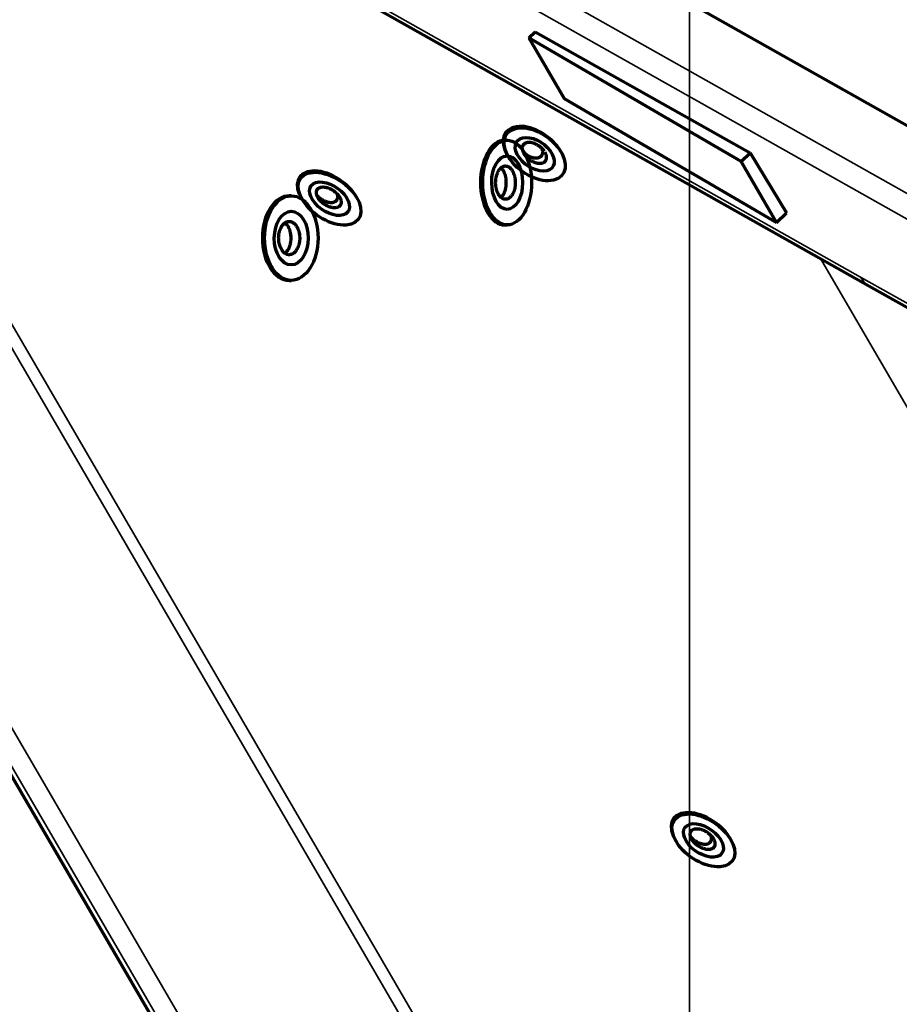
# Model space of a CAD drawing. Units: millimetres. Extents: x -1072 to 1050, y -892 to 901.
# Drawn here: x -735 to -418, y 10 to 365 of the extents above; entities that cross this region are included whole.
import ezdxf

# ---------------------------------------------------------------- set-up
doc = ezdxf.new("R2010")
doc.units = ezdxf.units.MM
doc.layers.add('Isometric$1', color=7, linetype='Continuous', true_color=0xffffff)
doc.layers.add('Top$2', color=7, linetype='Continuous', true_color=0xffffff)

msp = doc.modelspace()

# ---------------------------------------------------------------- linework, layer by layer
at = {"layer": 'Isometric$1', "color": 175, "linetype": 'Continuous', "lineweight": 35}
msp.add_line((-493.53, -310.49), (-493.53, 513.45), dxfattribs=at)
at = {"layer": 'Isometric$1', "color": 175, "linetype": 'Continuous', "lineweight": 70}
for p, q in [((-559.28, 321.73), (-560.1, 321.73)), ((-637.06, 301.73), (-637.83, 301.73)), ((-560.06, 291.23), (-559.24, 291.23)), ((-637.85, 271.23), (-637.07, 271.23))]:
    msp.add_line(p, q, dxfattribs=at)
for centre, major_axis, ratio, start_param, end_param in [((-560.08, 306.48), (0.02, -15.25), 0.576123, 3.141496, 4.711212), ((-560.08, 306.48), (0.02, -15.25), 0.576123, 4.711212, 6.283185), ((-637.84, 286.48), (-0.01, -15.25), 0.631736, 3.141626, 6.28312)]:
    msp.add_ellipse(centre, major_axis=major_axis, ratio=ratio, start_param=start_param, end_param=end_param, dxfattribs=at)
for centre, major_axis, ratio in [((-559.26, 306.48), (0.02, -15.25), 0.576123), ((-559.26, 306.48), (0.01, -9.67), 0.576123), ((-637.07, 286.48), (-0.01, -15.25), 0.631736), ((-637.07, 286.48), (-0.01, -9.67), 0.631736)]:
    msp.add_ellipse(centre, major_axis=major_axis, ratio=ratio, dxfattribs=at)
for points, knots in [([(-556.33, 306.48), (-556.33, 306.68), (-556.33, 306.87), (-556.35, 307.26), (-556.39, 307.65), (-556.44, 308.03), (-556.49, 308.27), (-556.49, 308.31), (-556.51, 308.41), (-556.52, 308.45), (-556.55, 308.59), (-556.57, 308.69), (-556.64, 308.96), (-556.74, 309.31), (-556.85, 309.65), (-556.95, 309.89), (-557, 310.01), (-557.05, 310.13), (-557.09, 310.21), (-557.11, 310.25), (-557.2, 310.44), (-557.28, 310.58), (-557.44, 310.86), (-557.61, 311.12), (-557.79, 311.36), (-557.91, 311.5), (-557.94, 311.52), (-557.99, 311.58), (-558.01, 311.6), (-558.09, 311.68), (-558.14, 311.73), (-558.29, 311.86), (-558.5, 312.03), (-558.71, 312.16), (-558.88, 312.25), (-558.94, 312.28), (-559.05, 312.32), (-559.1, 312.35), (-559.28, 312.4), (-559.39, 312.43), (-559.62, 312.47), (-559.73, 312.48), (-559.97, 312.48), (-560.08, 312.47), (-560.23, 312.45), (-560.25, 312.44), (-560.31, 312.43), (-560.4, 312.41), (-560.49, 312.38), (-560.66, 312.33), (-560.88, 312.23), (-561.1, 312.1), (-561.26, 311.99), (-561.31, 311.95), (-561.39, 311.88), (-561.42, 311.86), (-561.47, 311.82), (-561.49, 311.8), (-561.62, 311.68), (-561.82, 311.48), (-562.01, 311.25), (-562.19, 311), (-562.27, 310.87), (-562.38, 310.69), (-562.4, 310.65), (-562.44, 310.58), (-562.5, 310.47), (-562.55, 310.36), (-562.66, 310.14), (-562.8, 309.82), (-562.92, 309.49), (-563, 309.23), (-563.03, 309.14), (-563.08, 308.96), (-563.1, 308.87), (-563.17, 308.6), (-563.25, 308.23), (-563.31, 307.85), (-563.34, 307.56), (-563.35, 307.46), (-563.36, 307.32), (-563.37, 307.27), (-563.37, 307.17), (-563.38, 307.12), (-563.39, 306.87), (-563.4, 306.68), (-563.4, 306.29), (-563.39, 305.9), (-563.35, 305.51), (-563.32, 305.27), (-563.32, 305.22), (-563.31, 305.12), (-563.3, 305.07), (-563.28, 304.93), (-563.26, 304.83), (-563.21, 304.55), (-563.13, 304.18), (-563.03, 303.83), (-562.95, 303.57), (-562.92, 303.49), (-562.88, 303.36), (-562.86, 303.32), (-562.83, 303.23), (-562.82, 303.19), (-562.74, 302.99), (-562.67, 302.83), (-562.52, 302.53), (-562.44, 302.38), (-562.28, 302.1), (-562.19, 301.97), (-562.08, 301.81), (-562.06, 301.78), (-562.01, 301.72), (-561.94, 301.63), (-561.87, 301.55), (-561.72, 301.38), (-561.53, 301.18), (-561.32, 301.02), (-561.16, 300.9), (-561.1, 300.87), (-561.02, 300.82), (-560.99, 300.8), (-560.94, 300.77), (-560.91, 300.75), (-560.77, 300.68), (-560.66, 300.63), (-560.43, 300.56), (-560.32, 300.53), (-560.09, 300.49), (-559.97, 300.48), (-559.83, 300.48), (-559.8, 300.48), (-559.74, 300.48), (-559.65, 300.49), (-559.56, 300.5), (-559.39, 300.53), (-559.16, 300.58), (-558.94, 300.68), (-558.77, 300.76), (-558.72, 300.8), (-558.64, 300.85), (-558.61, 300.86), (-558.56, 300.9), (-558.53, 300.92), (-558.4, 301.01), (-558.19, 301.18), (-557.99, 301.38), (-557.8, 301.6), (-557.71, 301.71), (-557.53, 301.96), (-557.44, 302.1), (-557.28, 302.37), (-557.12, 302.66), (-556.99, 302.98), (-556.9, 303.18), (-556.89, 303.22), (-556.86, 303.31), (-556.84, 303.35), (-556.8, 303.48), (-556.77, 303.56), (-556.69, 303.82), (-556.59, 304.17), (-556.51, 304.54), (-556.46, 304.82), (-556.45, 304.92), (-556.43, 305.06), (-556.42, 305.11), (-556.41, 305.21), (-556.4, 305.25), (-556.37, 305.5), (-556.34, 305.89), (-556.33, 306.28), (-556.33, 306.48)], [0, 0, 0, 0, 0.015625, 0.015625, 0.03125, 0.046875, 0.046875, 0.050781, 0.050781, 0.054688, 0.054688, 0.0625, 0.0625, 0.078125, 0.09375, 0.09375, 0.101563, 0.105469, 0.105469, 0.109375, 0.109375, 0.125, 0.125, 0.140625, 0.15625, 0.15625, 0.160156, 0.160156, 0.164063, 0.164063, 0.171875, 0.171875, 0.1875, 0.203125, 0.203125, 0.210938, 0.210938, 0.21875, 0.21875, 0.234375, 0.234375, 0.25, 0.25, 0.265625, 0.265625, 0.269531, 0.269531, 0.273438, 0.28125, 0.28125, 0.296875, 0.3125, 0.3125, 0.320313, 0.320313, 0.324219, 0.324219, 0.328125, 0.328125, 0.34375, 0.359375, 0.359375, 0.375, 0.375, 0.378906, 0.378906, 0.382813, 0.390625, 0.390625, 0.40625, 0.421875, 0.421875, 0.429688, 0.429688, 0.4375, 0.4375, 0.453125, 0.46875, 0.46875, 0.476563, 0.476563, 0.480469, 0.480469, 0.484375, 0.484375, 0.5, 0.5, 0.515625, 0.53125, 0.53125, 0.535156, 0.535156, 0.539062, 0.539062, 0.546875, 0.546875, 0.5625, 0.578125, 0.578125, 0.585937, 0.585937, 0.589844, 0.589844, 0.59375, 0.59375, 0.609375, 0.609375, 0.625, 0.625, 0.640625, 0.640625, 0.644531, 0.644531, 0.648437, 0.65625, 0.65625, 0.671875, 0.6875, 0.6875, 0.695312, 0.695312, 0.699219, 0.699219, 0.703125, 0.703125, 0.71875, 0.71875, 0.734375, 0.734375, 0.75, 0.75, 0.753906, 0.753906, 0.757812, 0.765625, 0.765625, 0.78125, 0.796875, 0.796875, 0.804687, 0.804687, 0.808594, 0.808594, 0.8125, 0.8125, 0.828125, 0.84375, 0.84375, 0.859375, 0.859375, 0.875, 0.875, 0.890625, 0.90625, 0.90625, 0.910156, 0.910156, 0.914062, 0.914062, 0.921875, 0.921875, 0.9375, 0.953125, 0.953125, 0.960937, 0.960937, 0.964844, 0.964844, 0.96875, 0.96875, 0.984375, 1, 1, 1, 1]), ([(-559.56, 306.48), (-559.56, 306.68), (-559.56, 306.87), (-559.59, 307.26), (-559.62, 307.65), (-559.67, 308.03), (-559.72, 308.27), (-559.72, 308.31), (-559.74, 308.41), (-559.75, 308.45), (-559.78, 308.59), (-559.8, 308.69), (-559.87, 308.96), (-559.97, 309.31), (-560.08, 309.65), (-560.18, 309.89), (-560.23, 310.01), (-560.28, 310.13), (-560.32, 310.21), (-560.34, 310.25), (-560.43, 310.44), (-560.51, 310.58), (-560.67, 310.86), (-560.84, 311.12), (-561.02, 311.36), (-561.14, 311.5), (-561.17, 311.52), (-561.22, 311.58), (-561.24, 311.6), (-561.32, 311.68), (-561.37, 311.73), (-561.44, 311.79), (-561.46, 311.81), (-561.48, 311.82)], [0, 0, 0, 0, 0.089397, 0.089397, 0.178795, 0.268192, 0.268192, 0.290542, 0.290542, 0.312891, 0.312891, 0.35759, 0.35759, 0.446987, 0.536385, 0.536385, 0.581083, 0.603433, 0.603433, 0.625782, 0.625782, 0.71518, 0.71518, 0.804577, 0.893975, 0.893975, 0.916324, 0.916324, 0.938673, 0.938673, 0.983372, 0.983372, 1, 1, 1, 1]), ([(-561.45, 301.16), (-561.44, 301.17), (-561.33, 301.27), (-561.22, 301.38), (-561.03, 301.6), (-560.94, 301.71), (-560.76, 301.96), (-560.67, 302.1), (-560.51, 302.37), (-560.35, 302.66), (-560.22, 302.98), (-560.14, 303.18), (-560.12, 303.22), (-560.09, 303.31), (-560.07, 303.35), (-560.03, 303.48), (-560, 303.56), (-559.92, 303.82), (-559.82, 304.17), (-559.74, 304.54), (-559.69, 304.82), (-559.68, 304.92), (-559.66, 305.06), (-559.65, 305.11), (-559.64, 305.21), (-559.63, 305.25), (-559.6, 305.5), (-559.57, 305.89), (-559.56, 306.28), (-559.56, 306.48)], [0, 0, 0, 0, 0.00731, 0.097554, 0.097554, 0.187799, 0.187799, 0.278043, 0.278043, 0.368288, 0.458533, 0.458533, 0.481094, 0.481094, 0.503655, 0.503655, 0.548777, 0.548777, 0.639022, 0.729266, 0.729266, 0.774389, 0.774389, 0.79695, 0.79695, 0.819511, 0.819511, 0.909755, 1, 1, 1, 1]), ([(-634.04, 286.48), (-634.04, 286.68), (-634.04, 286.87), (-634.07, 287.26), (-634.1, 287.65), (-634.16, 288.03), (-634.21, 288.27), (-634.22, 288.31), (-634.24, 288.41), (-634.25, 288.45), (-634.28, 288.59), (-634.3, 288.69), (-634.37, 288.96), (-634.48, 289.31), (-634.6, 289.65), (-634.71, 289.89), (-634.76, 290.01), (-634.82, 290.13), (-634.86, 290.21), (-634.88, 290.25), (-634.97, 290.44), (-635.06, 290.58), (-635.23, 290.86), (-635.41, 291.12), (-635.61, 291.36), (-635.74, 291.5), (-635.77, 291.52), (-635.82, 291.58), (-635.85, 291.6), (-635.93, 291.68), (-635.98, 291.73), (-636.15, 291.86), (-636.37, 292.03), (-636.6, 292.16), (-636.78, 292.25), (-636.84, 292.28), (-636.96, 292.32), (-637.02, 292.35), (-637.2, 292.4), (-637.33, 292.43), (-637.57, 292.47), (-637.7, 292.48), (-637.94, 292.48), (-638.07, 292.47), (-638.22, 292.45), (-638.25, 292.44), (-638.32, 292.43), (-638.41, 292.41), (-638.5, 292.38), (-638.68, 292.33), (-638.92, 292.23), (-639.16, 292.1), (-639.33, 291.99), (-639.38, 291.95), (-639.47, 291.88), (-639.5, 291.86), (-639.55, 291.82), (-639.58, 291.8), (-639.72, 291.68), (-639.93, 291.48), (-640.13, 291.25), (-640.32, 291), (-640.41, 290.87), (-640.52, 290.69), (-640.55, 290.65), (-640.59, 290.58), (-640.65, 290.47), (-640.71, 290.36), (-640.83, 290.14), (-640.98, 289.82), (-641.11, 289.49), (-641.19, 289.23), (-641.22, 289.14), (-641.28, 288.96), (-641.3, 288.87), (-641.37, 288.6), (-641.46, 288.23), (-641.52, 287.85), (-641.55, 287.56), (-641.56, 287.46), (-641.58, 287.32), (-641.58, 287.27), (-641.59, 287.17), (-641.59, 287.12), (-641.61, 286.87), (-641.62, 286.68), (-641.62, 286.29), (-641.6, 285.9), (-641.57, 285.51), (-641.54, 285.27), (-641.53, 285.22), (-641.52, 285.12), (-641.51, 285.07), (-641.49, 284.93), (-641.47, 284.83), (-641.42, 284.55), (-641.33, 284.18), (-641.23, 283.83), (-641.14, 283.57), (-641.09, 283.44), (-641.04, 283.32), (-641.01, 283.23), (-640.99, 283.19), (-640.91, 282.99), (-640.83, 282.83), (-640.68, 282.53), (-640.59, 282.38), (-640.42, 282.1), (-640.33, 281.97), (-640.21, 281.81), (-640.18, 281.78), (-640.13, 281.72), (-640.06, 281.63), (-639.98, 281.55), (-639.83, 281.38), (-639.61, 281.18), (-639.39, 281.02), (-639.22, 280.9), (-639.16, 280.87), (-639.07, 280.82), (-639.04, 280.8), (-638.98, 280.77), (-638.95, 280.75), (-638.81, 280.68), (-638.69, 280.63), (-638.44, 280.56), (-638.32, 280.53), (-638.07, 280.49), (-637.95, 280.48), (-637.79, 280.48), (-637.76, 280.48), (-637.7, 280.48), (-637.61, 280.49), (-637.51, 280.5), (-637.33, 280.53), (-637.09, 280.58), (-636.85, 280.68), (-636.67, 280.76), (-636.61, 280.8), (-636.52, 280.85), (-636.49, 280.86), (-636.43, 280.9), (-636.4, 280.92), (-636.26, 281.01), (-636.04, 281.18), (-635.83, 281.38), (-635.62, 281.6), (-635.52, 281.71), (-635.33, 281.96), (-635.23, 282.1), (-635.06, 282.37), (-634.89, 282.66), (-634.75, 282.98), (-634.66, 283.18), (-634.64, 283.22), (-634.61, 283.31), (-634.59, 283.35), (-634.54, 283.48), (-634.51, 283.56), (-634.43, 283.82), (-634.32, 284.17), (-634.24, 284.54), (-634.18, 284.82), (-634.16, 284.97), (-634.14, 285.11), (-634.12, 285.21), (-634.12, 285.25), (-634.09, 285.5), (-634.05, 285.89), (-634.04, 286.28), (-634.04, 286.48)], [0, 0, 0, 0, 0.015625, 0.015625, 0.03125, 0.046875, 0.046875, 0.050781, 0.050781, 0.054688, 0.054688, 0.0625, 0.0625, 0.078125, 0.09375, 0.09375, 0.101563, 0.105469, 0.105469, 0.109375, 0.109375, 0.125, 0.125, 0.140625, 0.15625, 0.15625, 0.160156, 0.160156, 0.164063, 0.164063, 0.171875, 0.171875, 0.1875, 0.203125, 0.203125, 0.210938, 0.210938, 0.21875, 0.21875, 0.234375, 0.234375, 0.25, 0.25, 0.265625, 0.265625, 0.269531, 0.269531, 0.273438, 0.28125, 0.28125, 0.296875, 0.3125, 0.3125, 0.320313, 0.320313, 0.324219, 0.324219, 0.328125, 0.328125, 0.34375, 0.359375, 0.359375, 0.375, 0.375, 0.378906, 0.378906, 0.382813, 0.390625, 0.390625, 0.40625, 0.421875, 0.421875, 0.429688, 0.429688, 0.4375, 0.4375, 0.453125, 0.46875, 0.46875, 0.476563, 0.476563, 0.480469, 0.480469, 0.484375, 0.484375, 0.5, 0.5, 0.515625, 0.53125, 0.53125, 0.535156, 0.535156, 0.539063, 0.539063, 0.546875, 0.546875, 0.5625, 0.578125, 0.578125, 0.585938, 0.589844, 0.589844, 0.59375, 0.59375, 0.609375, 0.609375, 0.625, 0.625, 0.640625, 0.640625, 0.644531, 0.644531, 0.648438, 0.65625, 0.65625, 0.671875, 0.6875, 0.6875, 0.695313, 0.695313, 0.699219, 0.699219, 0.703125, 0.703125, 0.71875, 0.71875, 0.734375, 0.734375, 0.75, 0.75, 0.753906, 0.753906, 0.757813, 0.765625, 0.765625, 0.78125, 0.796875, 0.796875, 0.804688, 0.804688, 0.808594, 0.808594, 0.8125, 0.8125, 0.828125, 0.84375, 0.84375, 0.859375, 0.859375, 0.875, 0.875, 0.890625, 0.90625, 0.90625, 0.910156, 0.910156, 0.914062, 0.914062, 0.921875, 0.921875, 0.9375, 0.953125, 0.953125, 0.960938, 0.964844, 0.964844, 0.96875, 0.96875, 0.984375, 1, 1, 1, 1]), ([(-637.14, 286.48), (-637.14, 286.68), (-637.14, 286.87), (-637.17, 287.26), (-637.2, 287.65), (-637.26, 288.03), (-637.31, 288.27), (-637.32, 288.31), (-637.34, 288.41), (-637.35, 288.45), (-637.38, 288.59), (-637.4, 288.69), (-637.47, 288.96), (-637.58, 289.31), (-637.71, 289.65), (-637.81, 289.89), (-637.86, 290.01), (-637.92, 290.13), (-637.96, 290.21), (-637.98, 290.25), (-638.08, 290.44), (-638.16, 290.58), (-638.33, 290.86), (-638.52, 291.12), (-638.71, 291.36), (-638.84, 291.5), (-638.87, 291.52), (-638.92, 291.58), (-638.95, 291.6), (-639.03, 291.68), (-639.08, 291.73), (-639.23, 291.85), (-639.31, 291.91), (-639.41, 291.98)], [0, 0, 0, 0, 0.084746, 0.084746, 0.169492, 0.254237, 0.254237, 0.275424, 0.275424, 0.29661, 0.29661, 0.338983, 0.338983, 0.423729, 0.508475, 0.508475, 0.550847, 0.572034, 0.572034, 0.59322, 0.59322, 0.677966, 0.677966, 0.762712, 0.847458, 0.847458, 0.868644, 0.868644, 0.889831, 0.889831, 0.932203, 0.932203, 1, 1, 1, 1]), ([(-639.35, 281.02), (-639.28, 281.07), (-639.1, 281.21), (-638.93, 281.38), (-638.72, 281.6), (-638.62, 281.71), (-638.43, 281.96), (-638.34, 282.1), (-638.16, 282.37), (-637.99, 282.66), (-637.85, 282.98), (-637.76, 283.18), (-637.74, 283.22), (-637.71, 283.31), (-637.69, 283.35), (-637.65, 283.48), (-637.62, 283.56), (-637.53, 283.82), (-637.42, 284.17), (-637.34, 284.54), (-637.28, 284.82), (-637.26, 284.97), (-637.24, 285.11), (-637.22, 285.21), (-637.22, 285.25), (-637.19, 285.5), (-637.15, 285.89), (-637.14, 286.28), (-637.14, 286.48)], [0, 0, 0, 0, 0.054333, 0.140303, 0.140303, 0.226272, 0.226272, 0.312242, 0.312242, 0.398212, 0.484182, 0.484182, 0.505674, 0.505674, 0.527166, 0.527166, 0.570151, 0.570151, 0.656121, 0.742091, 0.742091, 0.785076, 0.806568, 0.806568, 0.828061, 0.828061, 0.91403, 1, 1, 1, 1])]:
    msp.add_open_spline(points, degree=3, knots=knots, dxfattribs=at)
at = {"layer": 'Top$2', "color": 175, "linetype": 'Continuous', "lineweight": 70}
for p, q in [((-1052.02, 686.27, 395.47), (162.27, 1.55, -187.21)), ((-1039.94, 611.06, 470.05), (-598.29, -147.29, 856.62)), ((-905.34, 537.98, 402.16), (-428.88, 269.31, 173.52)), ((-551.45, 358.73, 208.48), (-549.16, 360.89, 203.33)), ((-551.45, 358.73, 208.48), (-538.7, 336.84, 219.63)), ((-474.94, 314.04, 173.59), (-551.45, 358.73, 208.48)), ((-549.16, 360.89, 203.33), (-471.63, 317.17, 166.12)), ((-538.7, 336.84, 219.63), (-462.19, 292.15, 184.74)), ((-540.62, 318.75, 243.08), (-540.97, 319.23, 242.92)), ((-474.94, 314.04, 173.59), (-471.63, 317.17, 166.12)), ((-471.63, 317.17, 166.12), (-458.58, 295.56, 176.6)), ((-558.38, 315.13, 267.62), (-558.03, 314.65, 267.79)), ((-558.38, 315.13, 267.62), (-558.38, 315.13, 267.62)), ((-462.19, 292.15, 184.74), (-474.94, 314.04, 173.59)), ((-613.64, 301.36, 346.95), (-613.95, 301.85, 346.73)), ((-633.2, 300.46, 370.34), (-632.89, 299.98, 370.56)), ((-462.19, 292.15, 184.74), (-458.58, 295.56, 176.6)), ((-428.88, 269.31, 173.52), (76.8, -15.84, -69.13)), ((-498.44, 69.07, 488.3), (-498.13, 68.58, 488.52)), ((-478.89, 69.97, 464.9), (-479.19, 70.45, 464.68))]:
    msp.add_line(p, q, dxfattribs=at)
at = {"layer": 'Top$2', "color": 175, "linetype": 'Continuous', "lineweight": 35}
for p, q in [((-989.2, 626.3, 394.18), (94.46, 15.24, -125.83)), ((95.11, 5.63, -115.27), (-988.56, 616.7, 404.73)), ((-1036.03, 607.85, 469.36), (-593.59, -151.86, 856.62)), ((-1023.03, 599.57, 464.24), (-596.8, -132.31, 837.31)), ((-908.35, 541.11, 401.91), (-431.88, 272.44, 173.28)), ((-510.24, -144.14, 752.32), (-893.83, 514.51, 416.57)), ((-888, 513.18, 411.48), (-504.42, -145.47, 747.23)), ((-249.26, -59.25, 354.41), (-446.34, 279.15, 181.91)), ((-431.88, 272.44, 173.28), (73.8, -12.71, -69.38))]:
    msp.add_line(p, q, dxfattribs=at)
at = {"layer": 'Top$2', "color": 175, "linetype": 'Continuous', "lineweight": 70, "extrusion": (0.595064, 0.612056, 0.520851)}
for centre, major_axis, ratio, start_param, end_param in [((-549.67, 317.18, 255.27), (-8.7, -2.05, 12.35), 0.787183, 3.14152, 6.148024), ((-549.67, 317.18, 255.27), (-8.7, -2.05, 12.35), 0.787183, 6.148024, 6.283185), ((-623.57, 301.15, 358.53), (-9.62, -0.69, 11.81), 0.790078, 3.14163, 6.283125), ((-488.82, 69.76, 476.49), (-9.62, -0.69, 11.81), 0.790571, 3.141681, 6.283176)]:
    msp.add_ellipse(centre, major_axis=major_axis, ratio=ratio, start_param=start_param, end_param=end_param, dxfattribs=at)
for centre, major_axis, ratio in [((-549.32, 316.7, 255.44), (-8.7, -2.05, 12.35), 0.787183), ((-549.32, 316.7, 255.44), (-5.52, -1.3, 7.84), 0.787183), ((-623.27, 300.67, 358.75), (-9.62, -0.69, 11.81), 0.790078), ((-623.27, 300.67, 358.75), (-6.11, -0.44, 7.49), 0.790078), ((-488.51, 69.28, 476.71), (-9.62, -0.69, 11.81), 0.790571), ((-488.51, 69.28, 476.71), (-6.11, -0.44, 7.49), 0.790571)]:
    msp.add_ellipse(centre, major_axis=major_axis, ratio=ratio, dxfattribs=at)
at = {"layer": 'Top$2', "color": 175, "linetype": 'Continuous', "lineweight": 35, "extrusion": (0.595064, 0.612056, 0.520851)}
msp.add_ellipse((-428.88, 275.79, 165.91), major_axis=(0, 6.48, -7.62), ratio=0.595064, start_param=2.462706, end_param=3.141581, dxfattribs=at)
at = {"layer": 'Top$2', "color": 175, "linetype": 'Continuous', "lineweight": 70}
for points, knots in [([(-446.51, 399.68, 40.46), (-446.45, 399.65, 40.43), (-444.53, 398.58, 39.5), (-441.35, 396.8, 37.95), (-437.02, 394.4, 35.83), (-432.11, 391.68, 33.42), (-425.58, 388.07, 30.19), (-417.02, 383.38, 25.92), (-402.45, 375.43, 18.62), (-388.07, 367.65, 11.33), (-376.9, 361.64, 5.64), (-374.23, 360.2, 4.28)], [0, 0, 0, 0, 0.00219, 0.080539, 0.133419, 0.183188, 0.285664, 0.405569, 0.53927, 0.889772, 1, 1, 1, 1]), ([(-545.92, 317.88, 250.16), (-545.99, 317.99, 250.12), (-546.16, 318.21, 250.05), (-546.34, 318.42, 250.01), (-546.47, 318.57, 249.99), (-546.5, 318.59, 249.98), (-546.55, 318.65, 249.98), (-546.58, 318.68, 249.97), (-546.66, 318.77, 249.97), (-546.72, 318.82, 249.97), (-546.89, 318.99, 249.97), (-547.12, 319.2, 249.98), (-547.37, 319.4, 250.03), (-547.56, 319.55, 250.08), (-547.66, 319.62, 250.11), (-547.76, 319.69, 250.14), (-547.83, 319.73, 250.16), (-547.86, 319.76, 250.17), (-548.03, 319.87, 250.23), (-548.16, 319.96, 250.29), (-548.44, 320.12, 250.41), (-548.72, 320.27, 250.55), (-549, 320.4, 250.72), (-549.18, 320.48, 250.84), (-549.22, 320.49, 250.86), (-549.29, 320.52, 250.91), (-549.32, 320.54, 250.93), (-549.43, 320.58, 251), (-549.5, 320.6, 251.06), (-549.72, 320.68, 251.21), (-550, 320.77, 251.43), (-550.28, 320.84, 251.67), (-550.49, 320.88, 251.86), (-550.56, 320.89, 251.93), (-550.7, 320.91, 252.06), (-550.77, 320.92, 252.13), (-550.97, 320.94, 252.33), (-551.11, 320.95, 252.47), (-551.37, 320.96, 252.76), (-551.49, 320.96, 252.91), (-551.74, 320.94, 253.21), (-551.86, 320.93, 253.37), (-552.01, 320.9, 253.56), (-552.03, 320.9, 253.6), (-552.09, 320.88, 253.68), (-552.18, 320.87, 253.8), (-552.26, 320.84, 253.92), (-552.42, 320.8, 254.16), (-552.63, 320.72, 254.49), (-552.81, 320.62, 254.81), (-552.94, 320.54, 255.06), (-552.98, 320.51, 255.14), (-553.05, 320.47, 255.26), (-553.07, 320.45, 255.31), (-553.11, 320.42, 255.39), (-553.13, 320.4, 255.43), (-553.22, 320.32, 255.63), (-553.36, 320.18, 255.96), (-553.47, 320.02, 256.27), (-553.57, 319.86, 256.59), (-553.62, 319.77, 256.74), (-553.67, 319.65, 256.93), (-553.67, 319.63, 256.97), (-553.69, 319.58, 257.04), (-553.72, 319.51, 257.16), (-553.74, 319.43, 257.27), (-553.77, 319.28, 257.48), (-553.8, 319.08, 257.76), (-553.81, 318.86, 258.02), (-553.8, 318.69, 258.21), (-553.8, 318.63, 258.28), (-553.79, 318.52, 258.4), (-553.78, 318.46, 258.46), (-553.75, 318.29, 258.63), (-553.7, 318.05, 258.85), (-553.62, 317.81, 259.05), (-553.55, 317.63, 259.18), (-553.53, 317.56, 259.23), (-553.49, 317.47, 259.29), (-553.48, 317.44, 259.31), (-553.45, 317.38, 259.35), (-553.43, 317.35, 259.37), (-553.36, 317.19, 259.47), (-553.29, 317.07, 259.54), (-553.15, 316.83, 259.66), (-553, 316.58, 259.77), (-552.82, 316.34, 259.85), (-552.7, 316.19, 259.89), (-552.68, 316.16, 259.9), (-552.63, 316.1, 259.92), (-552.6, 316.07, 259.92), (-552.53, 315.98, 259.94), (-552.48, 315.93, 259.95), (-552.32, 315.75, 259.97), (-552.1, 315.53, 259.99), (-551.87, 315.31, 259.97), (-551.69, 315.16, 259.95), (-551.63, 315.11, 259.94), (-551.53, 315.03, 259.92), (-551.5, 315, 259.92), (-551.44, 314.95, 259.9), (-551.4, 314.93, 259.89), (-551.24, 314.81, 259.85), (-551.11, 314.71, 259.81), (-550.84, 314.53, 259.72), (-550.71, 314.45, 259.66), (-550.43, 314.29, 259.54), (-550.29, 314.21, 259.47), (-550.12, 314.12, 259.37), (-550.08, 314.1, 259.35), (-550.01, 314.07, 259.31), (-549.9, 314.02, 259.25), (-549.79, 313.97, 259.18), (-549.58, 313.88, 259.05), (-549.29, 313.76, 258.85), (-549.01, 313.67, 258.63), (-548.8, 313.61, 258.46), (-548.73, 313.6, 258.4), (-548.62, 313.57, 258.31), (-548.58, 313.56, 258.28), (-548.51, 313.55, 258.22), (-548.48, 313.54, 258.18), (-548.3, 313.51, 258.03), (-548.17, 313.48, 257.89), (-547.9, 313.45, 257.62), (-547.76, 313.44, 257.48), (-547.5, 313.43, 257.19), (-547.38, 313.44, 257.05), (-547.22, 313.45, 256.86), (-547.19, 313.45, 256.82), (-547.13, 313.46, 256.74), (-547.04, 313.46, 256.62), (-546.95, 313.48, 256.51), (-546.77, 313.51, 256.27), (-546.55, 313.56, 255.96), (-546.34, 313.64, 255.63), (-546.2, 313.7, 255.39), (-546.15, 313.73, 255.31), (-546.08, 313.76, 255.18), (-546.06, 313.78, 255.14), (-546.01, 313.8, 255.06), (-545.99, 313.82, 255.02), (-545.88, 313.88, 254.81), (-545.72, 314, 254.48), (-545.58, 314.14, 254.16), (-545.45, 314.29, 253.84), (-545.39, 314.37, 253.68), (-545.29, 314.55, 253.36), (-545.25, 314.63, 253.21), (-545.18, 314.82, 252.91), (-545.12, 315.01, 252.61), (-545.08, 315.22, 252.33), (-545.07, 315.35, 252.16), (-545.07, 315.38, 252.13), (-545.07, 315.43, 252.06), (-545.06, 315.46, 252.03), (-545.06, 315.55, 251.93), (-545.06, 315.6, 251.86), (-545.07, 315.77, 251.67), (-545.09, 316, 251.43), (-545.14, 316.23, 251.21), (-545.19, 316.41, 251.05), (-545.21, 316.47, 251), (-545.24, 316.57, 250.93), (-545.25, 316.6, 250.9), (-545.27, 316.66, 250.86), (-545.28, 316.69, 250.83), (-545.34, 316.84, 250.72), (-545.45, 317.09, 250.55), (-545.58, 317.34, 250.41), (-545.65, 317.46, 250.35)], [0, 0, 0, 0, 0.013509, 0.02942, 0.02942, 0.033398, 0.033398, 0.037375, 0.037375, 0.045331, 0.045331, 0.061242, 0.077153, 0.077153, 0.085109, 0.089087, 0.089087, 0.093064, 0.093064, 0.108975, 0.108975, 0.124887, 0.140798, 0.140798, 0.144776, 0.144776, 0.148753, 0.148753, 0.156709, 0.156709, 0.17262, 0.188531, 0.188531, 0.196487, 0.196487, 0.204442, 0.204442, 0.220354, 0.220354, 0.236265, 0.236265, 0.252176, 0.252176, 0.256154, 0.256154, 0.260131, 0.268087, 0.268087, 0.283998, 0.299909, 0.299909, 0.307865, 0.307865, 0.311843, 0.311843, 0.31582, 0.31582, 0.331732, 0.347643, 0.347643, 0.363554, 0.363554, 0.367532, 0.367532, 0.371509, 0.379465, 0.379465, 0.395376, 0.411287, 0.411287, 0.419243, 0.419243, 0.427199, 0.427199, 0.44311, 0.459021, 0.459021, 0.466976, 0.466976, 0.470954, 0.470954, 0.474932, 0.474932, 0.490843, 0.490843, 0.506754, 0.522665, 0.522665, 0.526643, 0.526643, 0.530621, 0.530621, 0.538577, 0.538577, 0.554488, 0.570399, 0.570399, 0.578354, 0.578354, 0.582332, 0.582332, 0.58631, 0.58631, 0.602221, 0.602221, 0.618132, 0.618132, 0.634044, 0.634044, 0.638021, 0.638021, 0.641999, 0.649955, 0.649955, 0.665866, 0.681777, 0.681777, 0.689733, 0.689733, 0.69371, 0.69371, 0.697688, 0.697688, 0.713599, 0.713599, 0.72951, 0.72951, 0.745422, 0.745422, 0.749399, 0.749399, 0.753377, 0.761333, 0.761333, 0.777244, 0.793155, 0.793155, 0.801111, 0.801111, 0.805088, 0.805088, 0.809066, 0.809066, 0.824977, 0.840888, 0.840888, 0.8568, 0.8568, 0.872711, 0.872711, 0.888622, 0.904533, 0.904533, 0.908511, 0.908511, 0.912489, 0.912489, 0.920444, 0.920444, 0.936355, 0.952267, 0.952267, 0.960222, 0.960222, 0.9642, 0.9642, 0.968178, 0.968178, 0.984089, 1, 1, 1, 1]), ([(-553.53, 317.53, 259.26), (-553.51, 317.51, 259.27), (-553.37, 317.37, 259.27), (-553.23, 317.24, 259.26), (-553.04, 317.09, 259.23), (-552.98, 317.03, 259.22), (-552.89, 316.96, 259.21), (-552.86, 316.93, 259.2), (-552.79, 316.88, 259.18), (-552.76, 316.86, 259.18), (-552.6, 316.74, 259.14), (-552.47, 316.64, 259.1), (-552.2, 316.46, 259), (-552.06, 316.38, 258.95), (-551.79, 316.22, 258.82), (-551.65, 316.14, 258.75), (-551.47, 316.05, 258.66), (-551.44, 316.03, 258.64), (-551.36, 316, 258.6), (-551.26, 315.94, 258.53), (-551.15, 315.9, 258.47), (-550.94, 315.8, 258.33), (-550.65, 315.69, 258.14), (-550.37, 315.6, 257.92), (-550.15, 315.54, 257.74), (-550.08, 315.52, 257.68), (-549.98, 315.5, 257.59), (-549.94, 315.49, 257.56), (-549.87, 315.48, 257.5), (-549.83, 315.47, 257.47), (-549.66, 315.43, 257.31), (-549.52, 315.41, 257.18), (-549.25, 315.38, 256.91), (-549.12, 315.37, 256.77), (-548.86, 315.36, 256.48), (-548.73, 315.36, 256.33), (-548.58, 315.38, 256.14), (-548.54, 315.38, 256.1), (-548.48, 315.38, 256.02), (-548.39, 315.39, 255.91), (-548.3, 315.41, 255.79), (-548.13, 315.44, 255.56), (-547.91, 315.49, 255.24), (-547.7, 315.56, 254.92), (-547.55, 315.63, 254.67), (-547.51, 315.65, 254.59), (-547.44, 315.69, 254.46), (-547.41, 315.7, 254.42), (-547.37, 315.73, 254.34), (-547.34, 315.74, 254.3), (-547.24, 315.81, 254.09), (-547.07, 315.93, 253.77), (-546.93, 316.07, 253.44), (-546.81, 316.22, 253.12), (-546.75, 316.3, 252.96), (-546.65, 316.47, 252.65), (-546.61, 316.56, 252.49), (-546.53, 316.75, 252.19), (-546.47, 316.94, 251.9), (-546.44, 317.15, 251.61), (-546.43, 317.28, 251.44), (-546.43, 317.31, 251.41), (-546.42, 317.36, 251.34), (-546.42, 317.39, 251.31), (-546.42, 317.47, 251.21), (-546.42, 317.53, 251.14), (-546.43, 317.7, 250.95), (-546.45, 317.93, 250.71), (-546.5, 318.16, 250.49), (-546.55, 318.34, 250.34), (-546.57, 318.4, 250.29), (-546.6, 318.49, 250.21), (-546.61, 318.53, 250.19), (-546.63, 318.59, 250.14), (-546.64, 318.62, 250.12), (-546.67, 318.7, 250.05), (-546.69, 318.76, 250.02), (-546.72, 318.81, 249.98)], [0, 0, 0, 0, 0.008439, 0.045944, 0.045944, 0.064696, 0.064696, 0.074073, 0.074073, 0.083449, 0.083449, 0.120954, 0.120954, 0.158459, 0.158459, 0.195964, 0.195964, 0.205341, 0.205341, 0.214717, 0.23347, 0.23347, 0.270975, 0.30848, 0.30848, 0.327232, 0.327232, 0.336609, 0.336609, 0.345985, 0.345985, 0.38349, 0.38349, 0.420995, 0.420995, 0.458501, 0.458501, 0.467877, 0.467877, 0.477253, 0.496006, 0.496006, 0.533511, 0.571016, 0.571016, 0.589769, 0.589769, 0.599145, 0.599145, 0.608521, 0.608521, 0.646026, 0.683531, 0.683531, 0.721037, 0.721037, 0.758542, 0.758542, 0.796047, 0.833552, 0.833552, 0.842928, 0.842928, 0.852305, 0.852305, 0.871057, 0.871057, 0.908562, 0.946068, 0.946068, 0.96482, 0.96482, 0.974196, 0.974196, 0.983573, 0.983573, 1, 1, 1, 1]), ([(-619.67, 301.26, 353.95), (-619.74, 301.38, 353.88), (-619.82, 301.51, 353.83), (-619.98, 301.75, 353.73), (-620.16, 301.99, 353.65), (-620.36, 302.23, 353.61), (-620.49, 302.37, 353.58), (-620.52, 302.4, 353.58), (-620.58, 302.46, 353.57), (-620.6, 302.49, 353.57), (-620.69, 302.58, 353.57), (-620.74, 302.63, 353.56), (-620.91, 302.8, 353.56), (-621.15, 303.02, 353.58), (-621.4, 303.23, 353.62), (-621.6, 303.38, 353.67), (-621.7, 303.45, 353.69), (-621.8, 303.52, 353.73), (-621.87, 303.57, 353.75), (-621.9, 303.59, 353.76), (-622.07, 303.71, 353.82), (-622.21, 303.8, 353.87), (-622.49, 303.97, 353.99), (-622.77, 304.13, 354.13), (-623.06, 304.27, 354.29), (-623.25, 304.35, 354.41), (-623.28, 304.36, 354.43), (-623.36, 304.4, 354.48), (-623.39, 304.41, 354.5), (-623.5, 304.46, 354.57), (-623.58, 304.49, 354.62), (-623.8, 304.57, 354.78), (-624.09, 304.67, 354.99), (-624.37, 304.74, 355.23), (-624.59, 304.79, 355.42), (-624.66, 304.81, 355.48), (-624.8, 304.83, 355.61), (-624.87, 304.84, 355.68), (-625.08, 304.88, 355.88), (-625.22, 304.89, 356.02), (-625.48, 304.91, 356.3), (-625.61, 304.91, 356.45), (-625.87, 304.9, 356.75), (-625.99, 304.89, 356.9), (-626.14, 304.88, 357.09), (-626.17, 304.87, 357.13), (-626.23, 304.86, 357.21), (-626.32, 304.85, 357.33), (-626.4, 304.83, 357.45), (-626.57, 304.79, 357.69), (-626.78, 304.72, 358), (-626.97, 304.63, 358.33), (-627.11, 304.56, 358.57), (-627.15, 304.53, 358.65), (-627.21, 304.49, 358.77), (-627.23, 304.48, 358.81), (-627.28, 304.45, 358.9), (-627.3, 304.43, 358.94), (-627.39, 304.36, 359.14), (-627.54, 304.22, 359.46), (-627.66, 304.07, 359.77), (-627.76, 303.91, 360.08), (-627.81, 303.83, 360.23), (-627.86, 303.72, 360.42), (-627.87, 303.69, 360.46), (-627.89, 303.65, 360.53), (-627.91, 303.58, 360.65), (-627.94, 303.51, 360.75), (-627.97, 303.36, 360.97), (-628.01, 303.16, 361.25), (-628.02, 302.95, 361.51), (-628.02, 302.78, 361.7), (-628.01, 302.73, 361.76), (-628, 302.61, 361.88), (-627.99, 302.56, 361.94), (-627.97, 302.38, 362.11), (-627.92, 302.15, 362.33), (-627.84, 301.91, 362.52), (-627.78, 301.73, 362.66), (-627.75, 301.67, 362.7), (-627.71, 301.58, 362.76), (-627.7, 301.55, 362.79), (-627.67, 301.49, 362.83), (-627.66, 301.46, 362.85), (-627.58, 301.3, 362.94), (-627.52, 301.18, 363.01), (-627.38, 300.93, 363.14), (-627.22, 300.69, 363.25), (-627.04, 300.45, 363.33), (-626.92, 300.3, 363.37), (-626.9, 300.27, 363.38), (-626.85, 300.21, 363.39), (-626.83, 300.18, 363.4), (-626.75, 300.09, 363.42), (-626.7, 300.03, 363.43), (-626.54, 299.85, 363.45), (-626.32, 299.63, 363.47), (-626.08, 299.41, 363.45), (-625.9, 299.25, 363.43), (-625.8, 299.17, 363.42), (-625.71, 299.09, 363.4), (-625.64, 299.04, 363.39), (-625.61, 299.01, 363.38), (-625.45, 298.89, 363.34), (-625.31, 298.79, 363.3), (-625.04, 298.61, 363.21), (-624.9, 298.52, 363.15), (-624.62, 298.35, 363.03), (-624.48, 298.27, 362.96), (-624.3, 298.17, 362.87), (-624.27, 298.15, 362.85), (-624.19, 298.12, 362.81), (-624.08, 298.06, 362.75), (-623.97, 298.01, 362.68), (-623.76, 297.91, 362.55), (-623.47, 297.79, 362.36), (-623.17, 297.69, 362.14), (-622.96, 297.63, 361.97), (-622.88, 297.61, 361.91), (-622.78, 297.58, 361.82), (-622.74, 297.57, 361.79), (-622.67, 297.55, 361.73), (-622.63, 297.54, 361.7), (-622.45, 297.5, 361.54), (-622.31, 297.48, 361.42), (-622.04, 297.43, 361.15), (-621.9, 297.42, 361.01), (-621.63, 297.4, 360.73), (-621.5, 297.4, 360.58), (-621.34, 297.4, 360.39), (-621.31, 297.4, 360.35), (-621.25, 297.41, 360.28), (-621.15, 297.41, 360.16), (-621.06, 297.42, 360.05), (-620.88, 297.45, 359.82), (-620.65, 297.49, 359.5), (-620.44, 297.55, 359.19), (-620.29, 297.61, 358.94), (-620.24, 297.63, 358.86), (-620.17, 297.67, 358.74), (-620.14, 297.68, 358.7), (-620.1, 297.7, 358.62), (-620.07, 297.71, 358.58), (-619.96, 297.78, 358.37), (-619.79, 297.89, 358.05), (-619.65, 298.02, 357.73), (-619.51, 298.16, 357.41), (-619.45, 298.24, 357.26), (-619.35, 298.4, 356.94), (-619.3, 298.48, 356.79), (-619.22, 298.66, 356.49), (-619.16, 298.85, 356.2), (-619.12, 299.05, 355.92), (-619.11, 299.18, 355.75), (-619.1, 299.21, 355.72), (-619.1, 299.26, 355.65), (-619.1, 299.29, 355.62), (-619.09, 299.37, 355.52), (-619.09, 299.42, 355.45), (-619.1, 299.59, 355.27), (-619.12, 299.81, 355.02), (-619.17, 300.04, 354.81), (-619.21, 300.22, 354.65), (-619.24, 300.31, 354.58), (-619.27, 300.4, 354.5), (-619.29, 300.46, 354.46), (-619.3, 300.49, 354.43), (-619.36, 300.64, 354.32), (-619.46, 300.89, 354.15), (-619.59, 301.14, 354.01), (-619.67, 301.26, 353.95)], [0, 0, 0, 0, 0.015625, 0.015625, 0.03125, 0.046875, 0.046875, 0.050781, 0.050781, 0.054688, 0.054688, 0.0625, 0.0625, 0.078125, 0.09375, 0.09375, 0.101563, 0.105469, 0.105469, 0.109375, 0.109375, 0.125, 0.125, 0.140625, 0.15625, 0.15625, 0.160156, 0.160156, 0.164063, 0.164063, 0.171875, 0.171875, 0.1875, 0.203125, 0.203125, 0.210938, 0.210938, 0.21875, 0.21875, 0.234375, 0.234375, 0.25, 0.25, 0.265625, 0.265625, 0.269531, 0.269531, 0.273438, 0.28125, 0.28125, 0.296875, 0.3125, 0.3125, 0.320313, 0.320313, 0.324219, 0.324219, 0.328125, 0.328125, 0.34375, 0.359375, 0.359375, 0.375, 0.375, 0.378906, 0.378906, 0.382813, 0.390625, 0.390625, 0.40625, 0.421875, 0.421875, 0.429688, 0.429688, 0.4375, 0.4375, 0.453125, 0.46875, 0.46875, 0.476563, 0.476563, 0.480469, 0.480469, 0.484375, 0.484375, 0.5, 0.5, 0.515625, 0.53125, 0.53125, 0.535156, 0.535156, 0.539063, 0.539063, 0.546875, 0.546875, 0.5625, 0.578125, 0.578125, 0.585938, 0.589844, 0.589844, 0.59375, 0.59375, 0.609375, 0.609375, 0.625, 0.625, 0.640625, 0.640625, 0.644531, 0.644531, 0.648438, 0.65625, 0.65625, 0.671875, 0.6875, 0.6875, 0.695313, 0.695313, 0.699219, 0.699219, 0.703125, 0.703125, 0.71875, 0.71875, 0.734375, 0.734375, 0.75, 0.75, 0.753906, 0.753906, 0.757813, 0.765625, 0.765625, 0.78125, 0.796875, 0.796875, 0.804688, 0.804688, 0.808594, 0.808594, 0.8125, 0.8125, 0.828125, 0.84375, 0.84375, 0.859375, 0.859375, 0.875, 0.875, 0.890625, 0.90625, 0.90625, 0.910156, 0.910156, 0.914062, 0.914062, 0.921875, 0.921875, 0.9375, 0.953125, 0.953125, 0.960938, 0.964844, 0.964844, 0.96875, 0.96875, 0.984375, 1, 1, 1, 1]), ([(-627.8, 301.84, 362.56), (-627.72, 301.74, 362.57), (-627.52, 301.54, 362.59), (-627.3, 301.34, 362.57), (-627.12, 301.18, 362.55), (-627.02, 301.1, 362.54), (-626.93, 301.02, 362.52), (-626.86, 300.97, 362.51), (-626.83, 300.95, 362.5), (-626.67, 300.82, 362.46), (-626.53, 300.73, 362.42), (-626.26, 300.54, 362.33), (-626.13, 300.45, 362.27), (-625.85, 300.28, 362.15), (-625.7, 300.2, 362.08), (-625.52, 300.11, 361.99), (-625.49, 300.09, 361.97), (-625.41, 300.05, 361.93), (-625.3, 300, 361.87), (-625.19, 299.95, 361.8), (-624.98, 299.85, 361.67), (-624.69, 299.73, 361.48), (-624.4, 299.63, 361.26), (-624.18, 299.56, 361.09), (-624.1, 299.54, 361.03), (-624, 299.51, 360.94), (-623.96, 299.5, 360.91), (-623.89, 299.49, 360.85), (-623.85, 299.48, 360.82), (-623.67, 299.44, 360.67), (-623.53, 299.41, 360.54), (-623.26, 299.37, 360.27), (-623.12, 299.35, 360.13), (-622.85, 299.34, 359.85), (-622.72, 299.33, 359.7), (-622.56, 299.34, 359.51), (-622.53, 299.34, 359.47), (-622.47, 299.34, 359.4), (-622.37, 299.35, 359.28), (-622.28, 299.36, 359.17), (-622.1, 299.38, 358.94), (-621.87, 299.42, 358.62), (-621.66, 299.49, 358.31), (-621.51, 299.55, 358.06), (-621.46, 299.57, 357.98), (-621.39, 299.6, 357.86), (-621.36, 299.61, 357.82), (-621.32, 299.64, 357.74), (-621.29, 299.65, 357.7), (-621.18, 299.71, 357.49), (-621.01, 299.82, 357.17), (-620.87, 299.95, 356.85), (-620.73, 300.1, 356.53), (-620.67, 300.17, 356.38), (-620.57, 300.33, 356.06), (-620.52, 300.42, 355.91), (-620.44, 300.6, 355.61), (-620.38, 300.78, 355.32), (-620.34, 300.98, 355.04), (-620.33, 301.11, 354.87), (-620.32, 301.14, 354.84), (-620.32, 301.19, 354.77), (-620.32, 301.22, 354.74), (-620.31, 301.3, 354.64), (-620.31, 301.36, 354.57), (-620.32, 301.52, 354.39), (-620.34, 301.74, 354.14), (-620.39, 301.98, 353.93), (-620.43, 302.15, 353.77), (-620.46, 302.24, 353.7), (-620.49, 302.33, 353.63), (-620.5, 302.36, 353.6)], [0, 0, 0, 0, 0.030104, 0.067782, 0.067782, 0.086621, 0.09604, 0.09604, 0.105459, 0.105459, 0.143137, 0.143137, 0.180815, 0.180815, 0.218492, 0.218492, 0.227912, 0.227912, 0.237331, 0.25617, 0.25617, 0.293847, 0.331525, 0.331525, 0.350364, 0.350364, 0.359783, 0.359783, 0.369202, 0.369202, 0.40688, 0.40688, 0.444557, 0.444557, 0.482235, 0.482235, 0.491654, 0.491654, 0.501074, 0.519913, 0.519913, 0.55759, 0.595268, 0.595268, 0.614106, 0.614106, 0.623526, 0.623526, 0.632945, 0.632945, 0.670623, 0.7083, 0.7083, 0.745978, 0.745978, 0.783655, 0.783655, 0.821333, 0.859011, 0.859011, 0.86843, 0.86843, 0.877849, 0.877849, 0.896688, 0.896688, 0.934366, 0.972043, 0.972043, 0.990882, 1, 1, 1, 1]), ([(-484.91, 69.87, 471.9), (-484.98, 69.99, 471.84), (-485.06, 70.11, 471.78), (-485.23, 70.36, 471.69), (-485.4, 70.6, 471.61), (-485.6, 70.83, 471.56), (-485.74, 70.98, 471.54), (-485.76, 71.01, 471.53), (-485.82, 71.07, 471.53), (-485.84, 71.1, 471.52), (-485.93, 71.18, 471.52), (-485.98, 71.24, 471.52), (-486.16, 71.41, 471.51), (-486.39, 71.63, 471.53), (-486.65, 71.83, 471.57), (-486.84, 71.98, 471.62), (-486.94, 72.06, 471.65), (-487.04, 72.13, 471.68), (-487.11, 72.18, 471.7), (-487.14, 72.2, 471.71), (-487.31, 72.32, 471.77), (-487.45, 72.4, 471.82), (-487.73, 72.57, 471.95), (-488.02, 72.73, 472.08), (-488.31, 72.87, 472.25), (-488.49, 72.95, 472.36), (-488.52, 72.97, 472.38), (-488.6, 73, 472.43), (-488.63, 73.02, 472.45), (-488.74, 73.06, 472.53), (-488.82, 73.09, 472.58), (-489.04, 73.17, 472.73), (-489.33, 73.27, 472.94), (-489.61, 73.35, 473.18), (-489.83, 73.4, 473.37), (-489.9, 73.41, 473.43), (-490.04, 73.44, 473.56), (-490.11, 73.45, 473.63), (-490.32, 73.48, 473.83), (-490.46, 73.5, 473.97), (-490.72, 73.51, 474.26), (-490.85, 73.52, 474.4), (-491.11, 73.51, 474.7), (-491.23, 73.5, 474.85), (-491.38, 73.48, 475.05), (-491.41, 73.48, 475.08), (-491.47, 73.47, 475.16), (-491.56, 73.45, 475.28), (-491.64, 73.44, 475.4), (-491.81, 73.39, 475.64), (-492.02, 73.33, 475.96), (-492.21, 73.24, 476.28), (-492.35, 73.17, 476.52), (-492.39, 73.14, 476.6), (-492.46, 73.1, 476.73), (-492.48, 73.08, 476.77), (-492.52, 73.05, 476.85), (-492.54, 73.04, 476.89), (-492.64, 72.96, 477.09), (-492.78, 72.83, 477.41), (-492.9, 72.68, 477.72), (-493.01, 72.52, 478.03), (-493.05, 72.43, 478.19), (-493.1, 72.32, 478.37), (-493.11, 72.3, 478.41), (-493.13, 72.25, 478.49), (-493.16, 72.18, 478.6), (-493.18, 72.11, 478.71), (-493.22, 71.97, 478.92), (-493.25, 71.77, 479.2), (-493.26, 71.55, 479.46), (-493.26, 71.39, 479.65), (-493.25, 71.33, 479.71), (-493.24, 71.22, 479.83), (-493.24, 71.16, 479.89), (-493.21, 70.99, 480.06), (-493.16, 70.76, 480.28), (-493.09, 70.52, 480.47), (-493.02, 70.34, 480.61), (-492.99, 70.28, 480.65), (-492.95, 70.18, 480.72), (-492.94, 70.15, 480.74), (-492.91, 70.09, 480.78), (-492.9, 70.06, 480.8), (-492.82, 69.91, 480.9), (-492.76, 69.78, 480.97), (-492.62, 69.54, 481.09), (-492.46, 69.3, 481.2), (-492.28, 69.05, 481.28), (-492.16, 68.9, 481.32), (-492.14, 68.87, 481.33), (-492.09, 68.81, 481.34), (-492.07, 68.78, 481.35), (-491.99, 68.69, 481.37), (-491.94, 68.64, 481.38), (-491.78, 68.46, 481.4), (-491.56, 68.23, 481.42), (-491.32, 68.01, 481.41), (-491.14, 67.85, 481.38), (-491.05, 67.77, 481.37), (-490.95, 67.7, 481.35), (-490.88, 67.65, 481.34), (-490.85, 67.62, 481.33), (-490.69, 67.49, 481.29), (-490.56, 67.4, 481.25), (-490.28, 67.21, 481.16), (-490.15, 67.12, 481.11), (-489.87, 66.95, 480.99), (-489.72, 66.87, 480.92), (-489.54, 66.78, 480.82), (-489.51, 66.76, 480.8), (-489.43, 66.72, 480.76), (-489.32, 66.67, 480.7), (-489.22, 66.62, 480.64), (-489, 66.52, 480.5), (-488.71, 66.4, 480.31), (-488.42, 66.3, 480.1), (-488.2, 66.24, 479.93), (-488.13, 66.21, 479.87), (-488.02, 66.19, 479.78), (-487.98, 66.18, 479.75), (-487.91, 66.16, 479.68), (-487.87, 66.15, 479.65), (-487.69, 66.11, 479.5), (-487.55, 66.08, 479.37), (-487.28, 66.04, 479.1), (-487.14, 66.03, 478.96), (-486.87, 66.01, 478.68), (-486.74, 66.01, 478.53), (-486.58, 66.01, 478.34), (-486.55, 66.01, 478.31), (-486.49, 66.01, 478.23), (-486.39, 66.02, 478.12), (-486.3, 66.03, 478), (-486.12, 66.05, 477.77), (-485.89, 66.09, 477.46), (-485.68, 66.16, 477.14), (-485.53, 66.22, 476.9), (-485.48, 66.24, 476.81), (-485.41, 66.27, 476.69), (-485.38, 66.28, 476.65), (-485.34, 66.31, 476.57), (-485.31, 66.32, 476.53), (-485.2, 66.38, 476.33), (-485.03, 66.49, 476), (-484.89, 66.63, 475.68), (-484.76, 66.77, 475.37), (-484.7, 66.84, 475.21), (-484.59, 67.01, 474.9), (-484.54, 67.09, 474.74), (-484.46, 67.27, 474.44), (-484.4, 67.45, 474.15), (-484.36, 67.66, 473.87), (-484.35, 67.79, 473.7), (-484.34, 67.81, 473.67), (-484.34, 67.86, 473.6), (-484.34, 67.89, 473.57), (-484.34, 67.97, 473.47), (-484.34, 68.03, 473.41), (-484.34, 68.19, 473.22), (-484.36, 68.42, 472.98), (-484.41, 68.65, 472.76), (-484.46, 68.83, 472.6), (-484.48, 68.92, 472.53), (-484.51, 69.01, 472.46), (-484.53, 69.07, 472.41), (-484.54, 69.1, 472.39), (-484.6, 69.25, 472.27), (-484.71, 69.5, 472.1), (-484.84, 69.74, 471.96), (-484.91, 69.87, 471.9)], [0, 0, 0, 0, 0.015625, 0.015625, 0.03125, 0.046875, 0.046875, 0.050781, 0.050781, 0.054688, 0.054688, 0.0625, 0.0625, 0.078125, 0.09375, 0.09375, 0.101563, 0.105469, 0.105469, 0.109375, 0.109375, 0.125, 0.125, 0.140625, 0.15625, 0.15625, 0.160156, 0.160156, 0.164063, 0.164063, 0.171875, 0.171875, 0.1875, 0.203125, 0.203125, 0.210938, 0.210938, 0.21875, 0.21875, 0.234375, 0.234375, 0.25, 0.25, 0.265625, 0.265625, 0.269531, 0.269531, 0.273438, 0.28125, 0.28125, 0.296875, 0.3125, 0.3125, 0.320313, 0.320313, 0.324219, 0.324219, 0.328125, 0.328125, 0.34375, 0.359375, 0.359375, 0.375, 0.375, 0.378906, 0.378906, 0.382813, 0.390625, 0.390625, 0.40625, 0.421875, 0.421875, 0.429688, 0.429688, 0.4375, 0.4375, 0.453125, 0.46875, 0.46875, 0.476563, 0.476563, 0.480469, 0.480469, 0.484375, 0.484375, 0.5, 0.5, 0.515625, 0.53125, 0.53125, 0.535156, 0.535156, 0.539063, 0.539063, 0.546875, 0.546875, 0.5625, 0.578125, 0.578125, 0.585938, 0.589844, 0.589844, 0.59375, 0.59375, 0.609375, 0.609375, 0.625, 0.625, 0.640625, 0.640625, 0.644531, 0.644531, 0.648438, 0.65625, 0.65625, 0.671875, 0.6875, 0.6875, 0.695312, 0.695312, 0.699219, 0.699219, 0.703125, 0.703125, 0.71875, 0.71875, 0.734375, 0.734375, 0.75, 0.75, 0.753906, 0.753906, 0.757812, 0.765625, 0.765625, 0.78125, 0.796875, 0.796875, 0.804687, 0.804687, 0.808594, 0.808594, 0.8125, 0.8125, 0.828125, 0.84375, 0.84375, 0.859375, 0.859375, 0.875, 0.875, 0.890625, 0.90625, 0.90625, 0.910156, 0.910156, 0.914062, 0.914062, 0.921875, 0.921875, 0.9375, 0.953125, 0.953125, 0.960937, 0.964844, 0.964844, 0.96875, 0.96875, 0.984375, 1, 1, 1, 1]), ([(-493.04, 70.44, 480.52), (-492.96, 70.35, 480.53), (-492.76, 70.14, 480.54), (-492.54, 69.95, 480.53), (-492.36, 69.79, 480.5), (-492.27, 69.71, 480.49), (-492.17, 69.63, 480.47), (-492.11, 69.58, 480.46), (-492.07, 69.55, 480.45), (-491.91, 69.43, 480.41), (-491.78, 69.33, 480.37), (-491.5, 69.15, 480.28), (-491.37, 69.06, 480.23), (-491.09, 68.89, 480.11), (-490.94, 68.81, 480.04), (-490.76, 68.71, 479.94), (-490.73, 68.7, 479.92), (-490.65, 68.66, 479.88), (-490.55, 68.6, 479.82), (-490.44, 68.55, 479.76), (-490.22, 68.46, 479.62), (-489.93, 68.34, 479.43), (-489.64, 68.24, 479.22), (-489.42, 68.17, 479.05), (-489.35, 68.15, 478.99), (-489.24, 68.12, 478.9), (-489.2, 68.11, 478.87), (-489.13, 68.09, 478.81), (-489.09, 68.08, 478.77), (-488.91, 68.04, 478.62), (-488.77, 68.02, 478.49), (-488.5, 67.98, 478.22), (-488.36, 67.96, 478.08), (-488.09, 67.94, 477.8), (-487.96, 67.94, 477.65), (-487.8, 67.94, 477.46), (-487.77, 67.95, 477.43), (-487.71, 67.95, 477.35), (-487.61, 67.95, 477.24), (-487.52, 67.96, 477.12), (-487.34, 67.99, 476.89), (-487.11, 68.03, 476.58), (-486.9, 68.1, 476.26), (-486.75, 68.15, 476.02), (-486.7, 68.17, 475.93), (-486.63, 68.21, 475.81), (-486.6, 68.22, 475.77), (-486.56, 68.24, 475.69), (-486.53, 68.26, 475.65), (-486.42, 68.32, 475.45), (-486.25, 68.43, 475.12), (-486.11, 68.56, 474.8), (-485.98, 68.7, 474.49), (-485.92, 68.78, 474.33), (-485.81, 68.94, 474.02), (-485.76, 69.03, 473.86), (-485.68, 69.2, 473.56), (-485.62, 69.39, 473.27), (-485.58, 69.59, 472.99), (-485.57, 69.72, 472.82), (-485.56, 69.75, 472.79), (-485.56, 69.8, 472.72), (-485.56, 69.83, 472.69), (-485.56, 69.91, 472.59), (-485.56, 69.96, 472.53), (-485.56, 70.13, 472.34), (-485.58, 70.35, 472.1), (-485.63, 70.58, 471.88), (-485.68, 70.76, 471.72), (-485.7, 70.85, 471.65), (-485.73, 70.94, 471.58), (-485.74, 70.97, 471.56)], [0, 0, 0, 0, 0.030104, 0.067782, 0.067782, 0.086621, 0.09604, 0.09604, 0.105459, 0.105459, 0.143137, 0.143137, 0.180815, 0.180815, 0.218492, 0.218492, 0.227912, 0.227912, 0.237331, 0.25617, 0.25617, 0.293847, 0.331525, 0.331525, 0.350364, 0.350364, 0.359783, 0.359783, 0.369202, 0.369202, 0.40688, 0.40688, 0.444557, 0.444557, 0.482235, 0.482235, 0.491654, 0.491654, 0.501074, 0.519913, 0.519913, 0.55759, 0.595268, 0.595268, 0.614106, 0.614106, 0.623526, 0.623526, 0.632945, 0.632945, 0.670623, 0.7083, 0.7083, 0.745978, 0.745978, 0.783655, 0.783655, 0.821333, 0.859011, 0.859011, 0.86843, 0.86843, 0.877849, 0.877849, 0.896688, 0.896688, 0.934366, 0.972043, 0.972043, 0.990882, 1, 1, 1, 1])]:
    msp.add_open_spline(points, degree=3, knots=knots, dxfattribs=at)

doc.saveas('drawing.dxf')
